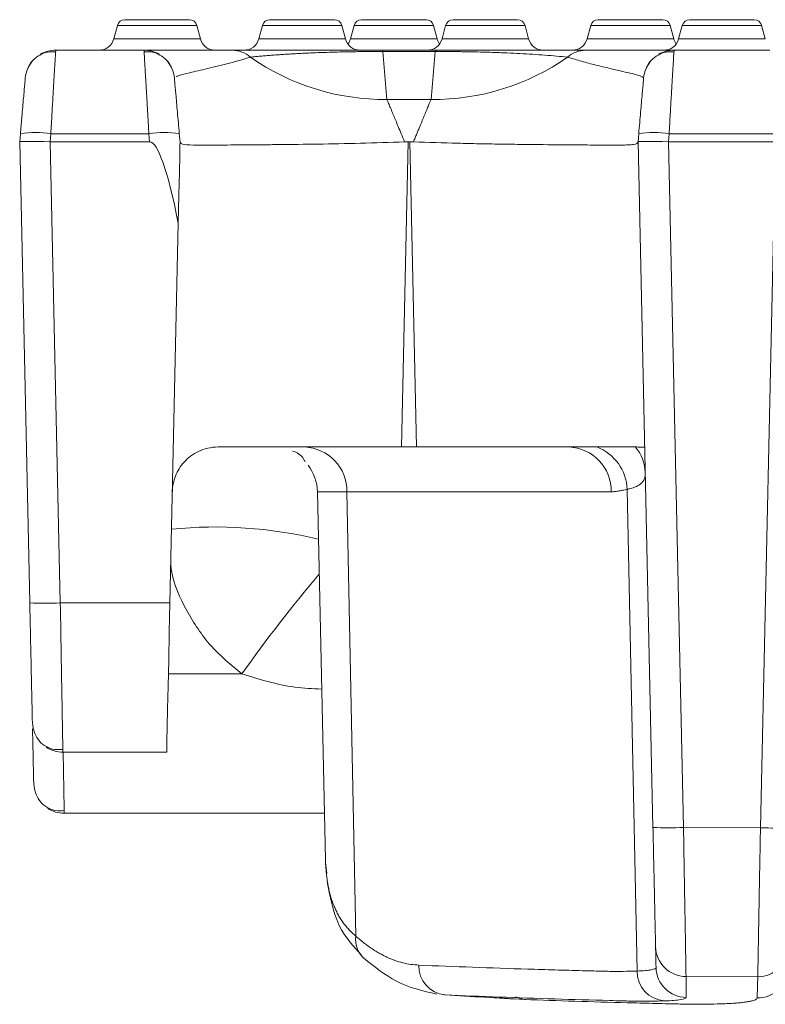
# Model space of a CAD drawing. Units: inches. Extents: x 0.98 to 7.32, y 0.79 to 10.26.
# Drawn here: x 1.7 to 2.18, y 3.5 to 4.14 of the extents above; entities that cross this region are included whole.
import ezdxf

# ---------------------------------------------------------------- set-up
doc = ezdxf.new("R2010")
doc.units = ezdxf.units.IN
doc.header["$MEASUREMENT"] = 0

msp = doc.modelspace()

# ---------------------------------------------------------------- linework, layer by layer
at = {"color": 7, "linetype": 'Continuous', "lineweight": 15}
for p, q in [((1.75968, 4.13557), (1.75734, 4.12682)), ((1.80609, 4.13921), (1.76443, 4.13921)), ((1.81319, 4.12682), (1.81085, 4.13557)), ((1.85318, 4.13557), (1.85084, 4.12682)), ((1.8996, 4.13921), (1.85794, 4.13921)), ((1.90669, 4.12682), (1.90435, 4.13557)), ((1.91224, 4.13557), (1.9099, 4.12682)), ((1.95865, 4.13921), (1.91699, 4.13921)), ((1.96575, 4.12682), (1.96341, 4.13557)), ((1.97129, 4.13557), (1.96895, 4.12682)), ((2.01771, 4.13921), (1.97605, 4.13921)), ((2.0248, 4.12682), (2.02246, 4.13557)), ((2.0648, 4.13557), (2.06246, 4.12682)), ((2.11121, 4.13921), (2.06955, 4.13921)), ((2.11831, 4.12682), (2.11597, 4.13557)), ((2.12385, 4.13557), (2.12151, 4.12682)), ((2.17027, 4.13921), (2.12861, 4.13921)), ((2.17736, 4.12682), (2.17502, 4.13557)), ((1.71989, 4.11953), (1.71977, 4.11759)), ((1.77682, 4.11953), (1.71989, 4.11953)), ((1.93076, 4.11871), (1.93076, 4.11953)), ((1.96457, 4.11953), (1.93076, 4.11953)), ((1.93076, 4.11871), (1.93346, 4.08776)), ((1.93076, 4.11871), (1.96457, 4.11871)), ((1.96187, 4.08776), (1.96457, 4.11871)), ((1.96457, 4.11871), (1.96457, 4.11953)), ((1.96582, 4.11953), (1.96457, 4.11953)), ((2.11851, 4.11953), (2.11839, 4.11759)), ((2.18037, 4.11953), (2.11851, 4.11953)), ((1.96187, 4.08776), (1.93346, 4.08776)), ((1.69713, 4.06562), (1.69668, 4.06047)), ((1.71629, 4.06047), (1.71674, 4.06562)), ((1.71674, 4.06562), (1.77997, 4.06562)), ((1.77997, 4.06562), (1.78042, 4.06047)), ((1.80003, 4.06047), (1.79958, 4.06562)), ((2.09575, 4.06562), (2.0953, 4.06047)), ((2.11491, 4.06047), (2.11536, 4.06562)), ((2.11536, 4.06562), (2.18351, 4.06562)), ((1.70317, 3.76305), (1.69668, 4.06047)), ((1.71636, 4.06047), (1.72285, 3.76305)), ((1.71636, 4.06047), (1.78042, 4.06047)), ((1.94714, 4.06047), (1.94285, 3.86362)), ((1.94714, 4.06047), (1.94819, 4.06047)), ((1.95248, 3.86362), (1.94819, 4.06047)), ((2.0953, 4.06047), (2.10495, 3.61821)), ((2.11498, 4.06047), (2.12463, 3.61821)), ((2.11498, 4.06047), (2.18389, 4.06047)), ((2.17424, 3.61809), (2.18389, 4.06047)), ((1.79354, 3.76305), (1.79888, 4.00801)), ((1.94285, 3.86362), (1.82462, 3.86362)), ((1.94285, 3.86362), (1.95248, 3.86362)), ((2.0507, 3.86362), (1.95248, 3.86362)), ((2.09466, 3.52562), (2.08837, 3.8364)), ((1.90761, 3.83474), (1.88861, 3.83474)), ((1.88861, 3.83474), (1.89379, 3.59762)), ((1.9134, 3.54818), (1.90761, 3.83474)), ((2.07807, 3.83474), (1.90761, 3.83474)), ((1.72285, 3.76305), (1.79354, 3.76305)), ((1.72453, 3.66677), (1.79144, 3.66677)), ((1.72379, 3.6274), (1.89314, 3.6274)), ((2.12463, 3.61821), (2.17424, 3.61809)), ((1.89384, 3.59592), (1.89458, 3.58858)), ((2.12626, 3.5221), (2.17251, 3.52199)), ((1.97053, 3.51033), (2.02302, 3.50719))]:
    msp.add_line(p, q, dxfattribs=at)
at = {"color": 8, "linetype": 'Continuous', "lineweight": 15}
for p, q in [((1.81085, 4.13557), (1.75968, 4.13557)), ((1.90435, 4.13557), (1.85318, 4.13557)), ((1.96341, 4.13557), (1.91224, 4.13557)), ((2.02246, 4.13557), (1.97129, 4.13557)), ((2.11597, 4.13557), (2.0648, 4.13557)), ((2.17502, 4.13557), (2.12385, 4.13557)), ((1.75734, 4.12682), (1.81319, 4.12682)), ((1.85084, 4.12682), (1.90669, 4.12682)), ((1.9099, 4.12682), (1.96575, 4.12682)), ((1.96895, 4.12682), (2.0248, 4.12682)), ((2.06246, 4.12682), (2.11831, 4.12682)), ((2.12151, 4.12682), (2.17736, 4.12682)), ((1.83991, 3.71728), (1.79254, 3.71728)), ((1.97096, 3.51022), (1.97007, 3.51046)), ((2.02109, 3.50757), (2.01637, 3.50908))]:
    msp.add_line(p, q, dxfattribs=at)
at = {"color": 7, "linetype": 'Continuous', "lineweight": 15, "flags": 128}
for points in [[(1.79888, 4.00801), (1.79928, 4.02627), (1.7996, 4.04096), (1.79984, 4.05171), (1.79998, 4.05827), (1.80003, 4.06047)], [(1.79144, 3.66677), (1.79148, 3.66861), (1.7916, 3.67406), (1.79179, 3.68291), (1.79205, 3.69484), (1.79237, 3.7094), (1.79273, 3.72605), (1.79313, 3.74416), (1.79354, 3.76305)], [(1.70485, 3.68603), (1.7053, 3.68225), (1.70638, 3.67885)], [(1.70571, 3.64666), (1.70616, 3.64288), (1.70724, 3.63948)], [(1.89498, 3.58399), (1.89525, 3.5808), (1.89544, 3.58003)], [(2.15463, 3.50473), (2.15823, 3.50498), (2.15863, 3.50506)]]:
    msp.add_lwpolyline(points, dxfattribs=at)
at = {"color": 7, "linetype": 'Continuous', "lineweight": 15}
for centre, radius, start, end in [((1.76443, 4.13429), 0.00492, 90, 165), ((1.80609, 4.13429), 0.00492, 15, 90), ((1.85794, 4.13429), 0.00492, 90, 165), ((1.8996, 4.13429), 0.00492, 15, 90), ((1.91699, 4.13429), 0.00492, 90, 165), ((1.95865, 4.13429), 0.00492, 15, 90), ((1.97605, 4.13429), 0.00492, 90, 165), ((2.01771, 4.13429), 0.00492, 15, 90), ((2.06955, 4.13429), 0.00492, 90, 165), ((2.11121, 4.13429), 0.00492, 15, 90), ((2.12861, 4.13429), 0.00492, 90, 165), ((2.17027, 4.13429), 0.00492, 15, 90), ((1.74783, 4.12937), 0.00984, 270, 345), ((1.8227, 4.12937), 0.00984, 195, 270), ((1.84133, 4.12937), 0.00984, 270, 345), ((1.9162, 4.12937), 0.00984, 195, 270), ((1.90039, 4.12937), 0.00984, 323.43922, 345), ((1.95944, 4.12937), 0.00984, 270, 345), ((1.97526, 4.12937), 0.00984, 195, 216.56078), ((2.03431, 4.12937), 0.00984, 195, 270), ((2.05295, 4.12937), 0.00984, 270, 345), ((2.112, 4.12937), 0.00984, 270, 345), ((2.12781, 4.12937), 0.00984, 195, 216.56078), ((1.71989, 4.09984), 0.01969, 90, 119.71821), ((1.77682, 4.09984), 0.01969, 60.28179, 90), ((1.8336, 4.10167), 0.01786, 48.60047, 89.77102), ((1.93201, 4.23869), 0.15094, 234.98984, 270.55358), ((1.96332, 4.23869), 0.15094, 269.44642, 305.01016), ((1.96762, 4.11878), 0.00194, 157.46323, 182.26361), ((2.06173, 4.10167), 0.01786, 90.22919, 131.39933), ((2.11851, 4.09984), 0.01969, 90, 119.71821), ((1.71989, 4.09984), 0.01969, 137.27059, 175), ((1.77682, 4.09984), 0.01969, 5, 42.72941), ((2.11851, 4.09984), 0.01969, 137.27059, 175), ((1.70694, 4.00887), 0.05759, 80.19728, 99.80272), ((1.78977, 4.00887), 0.05759, 80.19714, 99.80286), ((2.10556, 4.00887), 0.05759, 80.19728, 99.80272), ((1.87915, 3.83518), 0.02846, 359.10411, 87.81589), ((2.04961, 3.83518), 0.02846, 359.10352, 87.81618), ((2.05787, 3.8351), 0.03052, 2.42774, 69.12984), ((2.07385, 3.84641), 0.02611, 1.50481, 41.24039), ((1.85909, 3.83409), 0.02953, 1.25, 37.21283), ((1.71301, 3.9887), 0.22587, 267.50307, 272.49693), ((1.72453, 3.68646), 0.01969, 236.6918, 270), ((1.72539, 3.64709), 0.01969, 237.1837, 270), ((2.11479, 3.84384), 0.22584, 267.50276, 272.49724), ((2.18408, 3.84372), 0.22585, 267.50282, 272.49718), ((2.12629, 3.54177), 0.01967, 181.29813, 269.90605), ((2.17258, 3.54166), 0.01967, 269.79529, 358.69972), ((1.97283, 3.52906), 0.01894, 178.86821, 264.35217), ((2.11381, 3.52547), 0.01915, 179.55477, 265.5274), ((2.12659, 3.5283), 0.01967, 181.28013, 269.46785), ((2.17227, 3.52793), 0.01967, 269.48885, 358.71599)]:
    msp.add_arc(centre, radius, start, end, dxfattribs=at)
at = {"color": 8, "linetype": 'Continuous', "lineweight": 15}
for centre, radius, start, end in [((1.82292, 3.52906), 0.28297, 76.43608, 95.74832), ((2.62142, 3.164), 0.95753, 139.8266, 144.70256), ((1.92959, 3.54595), 0.01634, 172.18296, 227.26378)]:
    msp.add_arc(centre, radius, start, end, dxfattribs=at)
at = {"color": 7, "linetype": 'Continuous', "lineweight": 15}
for centre, major_axis, ratio, start_param, end_param in [((1.71638, 4.05983), (0.0197, -0.00065), 0.032605, 1.576612, 3.139813), ((1.79608, 3.8797), (-0.01585, 0.18077), 0.108481, 5.492072, 6.273672), ((2.11501, 4.05983), (0.0197, -0.00065), 0.032605, 1.576612, 3.139813)]:
    msp.add_ellipse(centre, major_axis=major_axis, ratio=ratio, start_param=start_param, end_param=end_param, dxfattribs=at)
for points, knots in [([(1.71983, 4.11851), (1.7181, 4.11854), (1.71458, 4.11861), (1.70948, 4.11663), (1.70501, 4.11324), (1.70307, 4.10994), (1.70212, 4.10832)], [0, 0, 0, 0, 0.241747, 0.494657, 0.750531, 1, 1, 1, 1]), ([(1.77997, 4.06562), (1.7799, 4.06674), (1.77977, 4.06896), (1.77958, 4.07221), (1.7794, 4.07534), (1.77923, 4.07835), (1.77906, 4.08122), (1.77891, 4.08396), (1.77875, 4.08657), (1.77861, 4.08903), (1.77847, 4.09136), (1.77835, 4.09355), (1.77822, 4.09561), (1.77811, 4.09754), (1.778, 4.09934), (1.7779, 4.10101), (1.77781, 4.10256), (1.77767, 4.10504), (1.77748, 4.10822), (1.77728, 4.11173), (1.77711, 4.1146), (1.77698, 4.11683), (1.77689, 4.11839), (1.77683, 4.11935), (1.77683, 4.11947), (1.77682, 4.11953)], [0, 0, 0, 0, 0.038701, 0.076412, 0.113131, 0.148861, 0.1836, 0.217348, 0.250105, 0.281873, 0.312649, 0.342435, 0.371231, 0.399036, 0.425851, 0.451676, 0.47651, 0.500354, 0.574726, 0.648097, 0.720468, 0.791842, 0.86222, 0.931605, 1, 1, 1, 1]), ([(1.77682, 4.11953), (1.77682, 4.11953), (1.77843, 4.11953), (1.78293, 4.11953), (1.78479, 4.11953), (1.78917, 4.11953), (1.79169, 4.11953), (1.80005, 4.11953), (1.80675, 4.11953), (1.81738, 4.11953), (1.82102, 4.11953), (1.82793, 4.11953), (1.83123, 4.11953), (1.83367, 4.11953)], [0, 0, 0, 0, 0.25, 0.25, 0.375, 0.375, 0.5, 0.5, 0.75, 0.75, 0.875, 0.875, 1, 1, 1, 1]), ([(1.79459, 4.10832), (1.79364, 4.10994), (1.7917, 4.11324), (1.78722, 4.11663), (1.78213, 4.11861), (1.77861, 4.11854), (1.77688, 4.11851)], [0, 0, 0, 0, 0.249469, 0.505343, 0.758253, 1, 1, 1, 1]), ([(1.93076, 4.11953), (1.92977, 4.11953), (1.9278, 4.11953), (1.92484, 4.11953), (1.9219, 4.11953), (1.91896, 4.11953), (1.91603, 4.11953), (1.91311, 4.11953), (1.9102, 4.11953), (1.90731, 4.11953), (1.90411, 4.11953), (1.89865, 4.11953), (1.89179, 4.11953), (1.88466, 4.11953), (1.87607, 4.11953), (1.86587, 4.11953), (1.8558, 4.11953), (1.84734, 4.11953), (1.84022, 4.11953), (1.8359, 4.11953), (1.83367, 4.11953)], [0, 0, 0, 0, 0.018573, 0.037181, 0.055888, 0.074756, 0.093848, 0.113221, 0.132931, 0.153029, 0.173564, 0.20136, 0.273686, 0.335785, 0.387554, 0.516855, 0.662694, 0.767834, 0.880283, 1, 1, 1, 1]), ([(1.84541, 4.11506), (1.84648, 4.11517), (1.84858, 4.11538), (1.85191, 4.11568), (1.8553, 4.11597), (1.85878, 4.11625), (1.86232, 4.11651), (1.86594, 4.11676), (1.86962, 4.117), (1.87336, 4.11722), (1.87717, 4.11742), (1.88103, 4.11762), (1.88697, 4.11788), (1.89527, 4.11819), (1.90482, 4.11844), (1.91206, 4.11856), (1.91669, 4.11863), (1.92136, 4.11867), (1.92605, 4.1187), (1.92919, 4.1187), (1.93076, 4.11871)], [0, 0, 0, 0, 0.068931, 0.135484, 0.199644, 0.261398, 0.320737, 0.377656, 0.432156, 0.484245, 0.533938, 0.581259, 0.626245, 0.738982, 0.836291, 0.871408, 0.904955, 0.937293, 0.968828, 1, 1, 1, 1]), ([(1.96568, 4.11871), (1.96653, 4.11871), (1.96826, 4.1187), (1.97083, 4.11869), (1.9734, 4.11868), (1.97596, 4.11866), (1.97851, 4.11863), (1.98105, 4.1186), (1.98358, 4.11856), (1.9861, 4.11852), (1.98884, 4.11846), (1.99363, 4.11836), (1.99955, 4.11819), (2.00575, 4.11798), (2.01236, 4.11771), (2.0197, 4.11735), (2.02782, 4.11688), (2.03563, 4.11633), (2.04315, 4.11572), (2.0476, 4.11529), (2.04992, 4.11506)], [0, 0, 0, 0, 0.017281, 0.0346357, 0.0521391, 0.0698635, 0.0878779, 0.1062473, 0.1250323, 0.1442891, 0.1640691, 0.1902059, 0.2618019, 0.3223693, 0.3750599, 0.4772054, 0.5906773, 0.7156476, 0.8521229, 1, 1, 1, 1]), ([(2.06166, 4.11953), (2.06056, 4.11953), (2.0584, 4.11953), (2.05498, 4.11953), (2.05151, 4.11953), (2.04796, 4.11953), (2.04435, 4.11953), (2.03839, 4.11953), (2.02983, 4.11953), (2.02014, 4.11953), (2.01173, 4.11953), (2.00514, 4.11953), (1.99797, 4.11953), (1.99189, 4.11953), (1.98675, 4.11953), (1.98156, 4.11953), (1.97634, 4.11953), (1.9711, 4.11953), (1.96757, 4.11953), (1.96582, 4.11953)], [0, 0, 0, 0, 0.060574, 0.119359, 0.176347, 0.231532, 0.28491, 0.33648, 0.48224, 0.611645, 0.652212, 0.725819, 0.788059, 0.826334, 0.863156, 0.898621, 0.933026, 0.9667, 1, 1, 1, 1]), ([(2.0989, 4.10156), (2.09894, 4.10209), (2.09756, 4.10273), (2.09232, 4.10425), (2.08849, 4.10515), (2.08129, 4.1068), (2.07865, 4.10741), (2.07301, 4.10874), (2.07003, 4.10946), (2.06392, 4.11102), (2.06079, 4.11186), (2.05485, 4.11355), (2.05201, 4.11441), (2.04992, 4.11506)], [0, 0, 0, 0, 0.25, 0.25, 0.5, 0.5, 0.625, 0.625, 0.75, 0.75, 0.875, 0.875, 1, 1, 1, 1]), ([(2.06166, 4.11953), (2.06409, 4.11953), (2.0674, 4.11953), (2.07429, 4.11953), (2.07792, 4.11953), (2.085, 4.11953), (2.08846, 4.11953), (2.09498, 4.11953), (2.09804, 4.11953), (2.10635, 4.11953), (2.11079, 4.11953), (2.11688, 4.11953), (2.11851, 4.11953), (2.11851, 4.11953)], [0, 0, 0, 0, 0.125, 0.125, 0.25, 0.25, 0.375, 0.375, 0.5, 0.5, 0.75, 0.75, 1, 1, 1, 1]), ([(2.11845, 4.11851), (2.11672, 4.11854), (2.1132, 4.11861), (2.10811, 4.11663), (2.10363, 4.11324), (2.10169, 4.10994), (2.10074, 4.10832)], [0, 0, 0, 0, 0.241747, 0.494657, 0.750531, 1, 1, 1, 1]), ([(1.69713, 4.06562), (1.69722, 4.06659), (1.69739, 4.06853), (1.69764, 4.07139), (1.69788, 4.0742), (1.69812, 4.07694), (1.69847, 4.08094), (1.69891, 4.08595), (1.69938, 4.09137), (1.69977, 4.09582), (1.70003, 4.09873), (1.70018, 4.10046), (1.70026, 4.10139), (1.70027, 4.1015), (1.70028, 4.10156)], [0, 0, 0, 0, 0.050382, 0.100356, 0.1502, 0.200189, 0.250601, 0.375568, 0.500635, 0.62543, 0.750331, 0.833744, 0.916533, 1, 1, 1, 1]), ([(1.79643, 4.10156), (1.79643, 4.10156), (1.79651, 4.10065), (1.79682, 4.09712), (1.79705, 4.0945), (1.79763, 4.08793), (1.79797, 4.08397), (1.79874, 4.07524), (1.79915, 4.07047), (1.79958, 4.06562)], [0, 0, 0, 0, 0.25, 0.25, 0.5, 0.5, 0.75, 0.75, 1, 1, 1, 1]), ([(2.09575, 4.06562), (2.09618, 4.07047), (2.09659, 4.07524), (2.09736, 4.08397), (2.0977, 4.08793), (2.09828, 4.0945), (2.09851, 4.09712), (2.09882, 4.10065), (2.0989, 4.10156), (2.0989, 4.10156)], [0, 0, 0, 0, 0.25, 0.25, 0.5, 0.5, 0.75, 0.75, 1, 1, 1, 1]), ([(1.93346, 4.08776), (1.93358, 4.08748), (1.93381, 4.08692), (1.93426, 4.08585), (1.93479, 4.08459), (1.93539, 4.08313), (1.93608, 4.08147), (1.93685, 4.07962), (1.93784, 4.07724), (1.93912, 4.07416), (1.94078, 4.07019), (1.94268, 4.06558), (1.94409, 4.06219), (1.94482, 4.06043)], [0, 0, 0, 0, 0.066006, 0.133312, 0.201963, 0.272005, 0.343478, 0.416421, 0.490871, 0.602399, 0.724385, 0.8569, 1, 1, 1, 1]), ([(1.95051, 4.06043), (1.95088, 4.06133), (1.95162, 4.0631), (1.95267, 4.06564), (1.95366, 4.06802), (1.95458, 4.07024), (1.95544, 4.0723), (1.95623, 4.0742), (1.95696, 4.07595), (1.95793, 4.07829), (1.95908, 4.08106), (1.96026, 4.08392), (1.96122, 4.08621), (1.96165, 4.08725), (1.96187, 4.08776)], [0, 0, 0, 0, 0.07291, 0.143167, 0.210776, 0.275743, 0.338077, 0.397785, 0.454879, 0.509367, 0.638592, 0.763295, 0.883687, 1, 1, 1, 1]), ([(1.69757, 4.07061), (1.69753, 4.07018), (1.69747, 4.06948), (1.69736, 4.06818), (1.69731, 4.0677)], [0, 0, 0, 0, 0.625477, 1, 1, 1, 1]), ([(1.94482, 4.06043), (1.9352, 4.06009), (1.92572, 4.05979), (1.90704, 4.0593), (1.8978, 4.05911), (1.88034, 4.05884), (1.87203, 4.05874), (1.86019, 4.05862), (1.85636, 4.05859), (1.84908, 4.05853), (1.84213, 4.05847), (1.83584, 4.05842), (1.82987, 4.05838), (1.82704, 4.05836), (1.81919, 4.05832), (1.81479, 4.0583), (1.80761, 4.05839), (1.80482, 4.05848), (1.80109, 4.05901), (1.80012, 4.0594), (1.80004, 4.06038)], [0, 0, 0, 0, 0.125, 0.125, 0.25, 0.25, 0.375, 0.375, 0.4375, 0.4375, 0.5, 0.5625, 0.5625, 0.625, 0.625, 0.75, 0.75, 0.875, 0.875, 1, 1, 1, 1]), ([(2.09529, 4.06038), (2.09521, 4.0594), (2.09424, 4.05901), (2.09146, 4.05861), (2.09031, 4.05853), (2.08756, 4.0584), (2.08596, 4.05837), (2.08056, 4.0583), (2.07615, 4.05832), (2.06834, 4.05836), (2.06551, 4.05838), (2.05952, 4.05842), (2.05636, 4.05845), (2.04643, 4.05852), (2.03918, 4.05858), (2.02735, 4.0587), (2.02325, 4.05874), (2.01491, 4.05885), (2.01065, 4.05891), (2.00193, 4.05904), (1.99749, 4.05912), (1.9884, 4.05931), (1.98375, 4.05942), (1.96965, 4.05979), (1.96014, 4.06009), (1.95051, 4.06043)], [0, 0, 0, 0, 0.125, 0.125, 0.1875, 0.1875, 0.25, 0.25, 0.375, 0.375, 0.4375, 0.4375, 0.5, 0.5, 0.625, 0.625, 0.6875, 0.6875, 0.75, 0.75, 0.8125, 0.8125, 0.875, 0.875, 1, 1, 1, 1]), ([(1.82462, 3.86362), (1.81987, 3.86362), (1.81566, 3.86252), (1.81014, 3.85991), (1.80843, 3.85886), (1.80536, 3.85656), (1.80398, 3.85528), (1.80028, 3.85121), (1.79842, 3.84815), (1.7965, 3.84325), (1.79601, 3.84157), (1.79533, 3.83818), (1.79514, 3.83645), (1.7951, 3.83474)], [0, 0, 0, 0, 0.25, 0.25, 0.375, 0.375, 0.5, 0.5, 0.75, 0.75, 0.875, 0.875, 1, 1, 1, 1]), ([(1.88082, 3.85411), (1.87965, 3.85607), (1.87782, 3.85914), (1.87401, 3.86053), (1.87264, 3.86103)], [0, 0, 0, 0, 0.639027, 1, 1, 1, 1]), ([(2.09349, 3.86362), (2.0909, 3.86362), (2.08751, 3.86362), (2.07921, 3.86362), (2.07434, 3.86362), (2.06875, 3.86362)], [0, 0, 0, 0, 0.5, 0.5, 1, 1, 1, 1]), ([(2.09349, 3.86362), (2.09396, 3.86362), (2.09491, 3.86362), (2.09614, 3.86361), (2.09721, 3.86359), (2.09837, 3.86357), (2.09938, 3.86356), (2.09952, 3.8636), (2.0996, 3.86362)], [0, 0, 0, 0, 0.120257, 0.243803, 0.37046, 0.500036, 0.746707, 1, 1, 1, 1]), ([(2.08837, 3.8364), (2.08905, 3.83654), (2.09039, 3.83684), (2.09215, 3.83736), (2.09371, 3.83793), (2.09506, 3.83855), (2.09622, 3.83923), (2.09747, 3.84017), (2.09862, 3.84143), (2.09947, 3.84312), (2.09992, 3.84494), (2.09995, 3.8464), (2.09996, 3.84709)], [0, 0, 0, 0, 0.088658, 0.17513, 0.25943, 0.341573, 0.421573, 0.499447, 0.639458, 0.769428, 0.889534, 1, 1, 1, 1]), ([(2.08837, 3.8364), (2.08741, 3.83616), (2.0857, 3.83574), (2.08308, 3.8352), (2.08061, 3.83482), (2.07889, 3.83477), (2.07807, 3.83474)], [0, 0, 0, 0, 0.281474, 0.500047, 0.762443, 1, 1, 1, 1]), ([(1.70485, 3.68603), (1.70485, 3.68605), (1.70485, 3.68608), (1.70484, 3.68637), (1.70483, 3.68683), (1.70481, 3.68769), (1.70478, 3.68921), (1.70473, 3.69174), (1.70466, 3.69496), (1.70454, 3.70013), (1.70437, 3.70813), (1.70416, 3.71791), (1.70397, 3.72655), (1.70382, 3.7334), (1.70366, 3.74054), (1.7035, 3.74791), (1.70334, 3.75544), (1.70323, 3.76051), (1.70317, 3.76305)], [0, 0, 0, 0, 0.031214, 0.062413, 0.093671, 0.12506, 0.187618, 0.250074, 0.312444, 0.375098, 0.49998, 0.624868, 0.687441, 0.749908, 0.812289, 0.874948, 0.937547, 1, 1, 1, 1]), ([(1.72285, 3.76305), (1.72307, 3.75035), (1.72329, 3.73771), (1.7237, 3.71439), (1.72389, 3.70373), (1.7242, 3.68596), (1.72432, 3.67886), (1.72449, 3.66926), (1.72453, 3.66677), (1.72453, 3.66677)], [0, 0, 0, 0, 0.25, 0.25, 0.5, 0.5, 0.75, 0.75, 1, 1, 1, 1]), ([(1.70571, 3.64666), (1.70569, 3.64776), (1.70564, 3.64997), (1.70534, 3.6636), (1.70505, 3.67679), (1.70494, 3.68185)], [0, 0, 0, 0, 0.3810805, 0.7621832, 1, 1, 1, 1]), ([(1.70635, 3.6789), (1.70727, 3.67716), (1.70914, 3.67364), (1.71375, 3.67008), (1.71907, 3.66816), (1.72271, 3.66847), (1.7245, 3.66862)], [0, 0, 0, 0, 0.247625, 0.502222, 0.755426, 1, 1, 1, 1]), ([(1.70721, 3.63953), (1.70813, 3.63779), (1.70999, 3.63426), (1.7146, 3.63067), (1.71992, 3.62871), (1.72357, 3.62897), (1.72536, 3.62909)], [0, 0, 0, 0, 0.248027, 0.502862, 0.755971, 1, 1, 1, 1]), ([(2.10663, 3.54132), (2.10662, 3.54161), (2.10661, 3.54236), (2.10656, 3.54472), (2.10652, 3.54635), (2.10643, 3.55046), (2.10638, 3.55289), (2.10626, 3.55853), (2.10618, 3.56177), (2.10603, 3.5688), (2.10595, 3.5726), (2.10577, 3.58076), (2.10567, 3.58514), (2.10548, 3.59414), (2.10538, 3.59878), (2.10517, 3.60836), (2.10506, 3.6133), (2.10495, 3.61821)], [0, 0, 0, 0, 0.125, 0.125, 0.25, 0.25, 0.375, 0.375, 0.5, 0.5, 0.625, 0.625, 0.75, 0.75, 0.875, 0.875, 1, 1, 1, 1]), ([(2.12463, 3.61821), (2.12474, 3.61208), (2.12484, 3.6059), (2.12504, 3.59392), (2.12514, 3.58812), (2.12533, 3.57688), (2.12543, 3.57139), (2.1256, 3.5612), (2.12568, 3.55645), (2.12583, 3.54766), (2.1259, 3.54361), (2.12602, 3.53657), (2.12607, 3.53352), (2.12615, 3.52839), (2.12619, 3.52635), (2.12624, 3.5234), (2.12625, 3.52247), (2.12626, 3.5221)], [0, 0, 0, 0, 0.125, 0.125, 0.25, 0.25, 0.375, 0.375, 0.5, 0.5, 0.625, 0.625, 0.75, 0.75, 0.875, 0.875, 1, 1, 1, 1]), ([(2.17251, 3.52199), (2.17251, 3.5221), (2.17251, 3.52231), (2.17253, 3.5229), (2.17254, 3.5237), (2.17256, 3.52473), (2.17258, 3.52599), (2.17261, 3.52749), (2.17264, 3.52924), (2.17268, 3.53124), (2.17272, 3.53349), (2.17276, 3.53598), (2.17281, 3.53872), (2.17287, 3.5417), (2.17292, 3.54491), (2.17298, 3.54833), (2.1731, 3.55468), (2.17329, 3.56554), (2.17353, 3.57861), (2.17372, 3.58952), (2.17385, 3.59673), (2.17398, 3.60392), (2.17411, 3.61103), (2.17419, 3.61575), (2.17424, 3.61809)], [0, 0, 0, 0, 0.030296, 0.061146, 0.092532, 0.124433, 0.156825, 0.189679, 0.222967, 0.256655, 0.290707, 0.325084, 0.359746, 0.39465, 0.429749, 0.464999, 0.500349, 0.614785, 0.749965, 0.802007, 0.853144, 0.903255, 0.952236, 1, 1, 1, 1]), ([(1.89498, 3.58399), (1.89481, 3.58517), (1.89448, 3.5875), (1.89414, 3.59094), (1.89389, 3.59431), (1.89382, 3.59652), (1.89379, 3.59762)], [0, 0, 0, 0, 0.2561584, 0.50821, 0.7561565, 1, 1, 1, 1]), ([(1.9134, 3.54818), (1.91261, 3.54886), (1.91102, 3.55023), (1.90884, 3.55244), (1.90683, 3.55475), (1.90498, 3.55717), (1.90329, 3.5597), (1.90175, 3.56234), (1.90037, 3.5651), (1.89913, 3.56797), (1.89803, 3.57094), (1.89707, 3.57403), (1.89625, 3.57724), (1.89554, 3.58054), (1.89516, 3.58284), (1.89498, 3.58399)], [0, 0, 0, 0, 0.079158, 0.157826, 0.236033, 0.313812, 0.391196, 0.468216, 0.544905, 0.621298, 0.697427, 0.773328, 0.849033, 0.924579, 1, 1, 1, 1]), ([(1.89544, 3.58004), (1.89743, 3.57033), (1.90082, 3.5538), (1.91218, 3.54123), (1.91688, 3.53603)], [0, 0, 0, 0, 0.58671, 1, 1, 1, 1]), ([(1.9134, 3.54818), (1.91434, 3.54735), (1.91622, 3.54569), (1.91906, 3.54343), (1.92191, 3.54131), (1.92478, 3.53937), (1.92766, 3.5376), (1.93055, 3.536), (1.93418, 3.53421), (1.93855, 3.53241), (1.94366, 3.53086), (1.94878, 3.52981), (1.95219, 3.52956), (1.95389, 3.52944)], [0, 0, 0, 0, 0.071447, 0.142829, 0.21418, 0.285538, 0.356938, 0.428416, 0.500009, 0.625287, 0.750248, 0.875087, 1, 1, 1, 1]), ([(2.10692, 3.52786), (2.1069, 3.52884), (2.10688, 3.52991), (2.10683, 3.53204), (2.10681, 3.53313), (2.10674, 3.5365), (2.10668, 3.53886), (2.10663, 3.54132)], [0, 0, 0, 0, 0.25, 0.25, 0.5, 0.5, 1, 1, 1, 1]), ([(1.91851, 3.53395), (1.9254, 3.52842), (1.94022, 3.51653), (1.95672, 3.51278), (1.96555, 3.51077)], [0, 0, 0, 0, 0.465345, 1, 1, 1, 1]), ([(1.95389, 3.52944), (1.96546, 3.52897), (1.98893, 3.52803), (2.01821, 3.52705), (2.04183, 3.52634), (2.05749, 3.52591), (2.06928, 3.52561), (2.07799, 3.52538), (2.08579, 3.52537), (2.09165, 3.52553), (2.09466, 3.52562)], [0, 0, 0, 0, 0.2465679, 0.4999944, 0.6239015, 0.7499901, 0.8338201, 0.8749879, 0.9357896, 1, 1, 1, 1]), ([(2.09466, 3.52562), (2.09876, 3.52578), (2.10181, 3.52606), (2.10589, 3.52682), (2.10694, 3.5273), (2.10692, 3.52786)], [0, 0, 0, 0, 0.5, 0.5, 1, 1, 1, 1]), ([(2.12626, 3.5221), (2.1263, 3.51963), (2.12633, 3.51727), (2.12637, 3.51391), (2.1264, 3.51226), (2.12642, 3.51068), (2.12643, 3.50965), (2.12646, 3.50912), (2.12641, 3.50863)], [0, 0, 0, 0, 0.5, 0.5, 0.75, 0.875, 0.875, 1, 1, 1, 1]), ([(2.11231, 3.50638), (2.10936, 3.5063), (2.10345, 3.50613), (2.09678, 3.50614), (2.09234, 3.50623), (2.08939, 3.5063), (2.08424, 3.50643), (2.06806, 3.50685), (2.04141, 3.50762), (2.0061, 3.5088), (1.98256, 3.50975), (1.97096, 3.51022)], [0, 0, 0, 0, 0.062501, 0.125001, 0.140621, 0.15623, 0.187454, 0.250001, 0.500001, 0.753711, 1, 1, 1, 1]), ([(1.97096, 3.51022), (1.97947, 3.50972), (1.9965, 3.50871), (2.01354, 3.50774), (2.02206, 3.50726)], [0, 0, 0, 0, 0.4997705, 1, 1, 1, 1]), ([(2.02206, 3.50726), (2.03291, 3.50688), (2.05497, 3.50612), (2.0825, 3.50533), (2.10474, 3.50477), (2.11646, 3.50449), (2.12342, 3.50434), (2.12521, 3.5043), (2.12669, 3.50426), (2.12801, 3.50424), (2.13043, 3.5042), (2.13378, 3.50417), (2.13935, 3.5042), (2.14492, 3.50432), (2.15044, 3.50452), (2.15322, 3.50466), (2.15463, 3.50473)], [0, 0, 0, 0, 0.246009, 0.499997, 0.623851, 0.749994, 0.765768, 0.781336, 0.789455, 0.799109, 0.812494, 0.843478, 0.874992, 0.937529, 0.968258, 1, 1, 1, 1]), ([(2.12641, 3.50863), (2.12635, 3.50806), (2.12511, 3.50758), (2.12042, 3.50682), (2.11696, 3.50654), (2.11231, 3.50638)], [0, 0, 0, 0, 0.5, 0.5, 1, 1, 1, 1]), ([(2.15463, 3.50473), (2.15532, 3.50477), (2.1567, 3.50485), (2.15864, 3.50498), (2.16049, 3.50514), (2.16275, 3.50536), (2.16524, 3.50568), (2.16774, 3.50612), (2.16969, 3.50663), (2.17105, 3.50716), (2.17192, 3.5077), (2.17204, 3.50807), (2.1721, 3.50825)], [0, 0, 0, 0, 0.0612577, 0.1237419, 0.1871555, 0.2511653, 0.3727175, 0.4999866, 0.6238435, 0.7486272, 0.8740747, 1, 1, 1, 1])]:
    msp.add_open_spline(points, degree=3, knots=knots, dxfattribs=at)
at = {"color": 8, "linetype": 'Continuous', "lineweight": 15}
for points, knots in [([(1.71977, 4.11759), (1.71974, 4.11713), (1.71966, 4.11571), (1.71907, 4.10542), (1.71824, 4.09154), (1.71746, 4.07807), (1.71699, 4.06992), (1.71674, 4.06562)], [0, 0, 0, 0, 0.1367544, 0.4283602, 0.677597, 0.8297635, 1, 1, 1, 1]), ([(1.79782, 4.10238), (1.79809, 4.10259), (1.79898, 4.10328), (1.80593, 4.10494), (1.81746, 4.10756), (1.83324, 4.11139), (1.84122, 4.1138), (1.84541, 4.11506)], [0, 0, 0, 0, 0.092658, 0.303272, 0.520257, 0.747634, 1, 1, 1, 1]), ([(2.11839, 4.11759), (2.11837, 4.11713), (2.11828, 4.11571), (2.11769, 4.10542), (2.11686, 4.09154), (2.11608, 4.07807), (2.11561, 4.06992), (2.11536, 4.06562)], [0, 0, 0, 0, 0.136754, 0.428362, 0.677597, 0.829764, 1, 1, 1, 1]), ([(1.79407, 3.78746), (1.79422, 3.78627), (1.79552, 3.77596), (1.80385, 3.75775), (1.81887, 3.73467), (1.83296, 3.72303), (1.83991, 3.71728)], [0, 0, 0, 0, 0.042031, 0.364322, 0.686381, 1, 1, 1, 1]), ([(1.89139, 3.70747), (1.88556, 3.70775), (1.868, 3.70859), (1.85116, 3.7138), (1.83991, 3.71728)], [0, 0, 0, 0, 0.332294, 1, 1, 1, 1]), ([(1.7247, 3.66685), (1.72478, 3.66215), (1.72504, 3.64734), (1.72532, 3.63143), (1.72537, 3.62872), (1.72539, 3.6274)], [0, 0, 0, 0, 0.192259, 0.605826, 1, 1, 1, 1])]:
    msp.add_open_spline(points, degree=3, knots=knots, dxfattribs=at)
at = {"color": 7, "linetype": 'Continuous', "lineweight": 15}
for points in [[(1.96568, 4.11871), (1.96531, 4.11871), (1.96494, 4.11871), (1.96457, 4.11871)], [(1.71636, 4.06047), (1.71634, 4.06047), (1.71631, 4.06047), (1.71629, 4.06047)], [(1.94482, 4.06043), (1.94559, 4.06046), (1.94637, 4.06047), (1.94714, 4.06047)], [(1.94819, 4.06047), (1.94896, 4.06047), (1.94974, 4.06046), (1.95051, 4.06043)], [(2.11498, 4.06047), (2.11496, 4.06047), (2.11494, 4.06047), (2.11491, 4.06047)], [(2.0507, 3.86362), (2.05729, 3.86362), (2.06334, 3.86362), (2.06875, 3.86362)], [(2.1721, 3.50825), (2.17222, 3.51238), (2.17236, 3.51696), (2.17251, 3.52199)]]:
    msp.add_open_spline(points, degree=3, dxfattribs=at)

doc.saveas('drawing.dxf')
